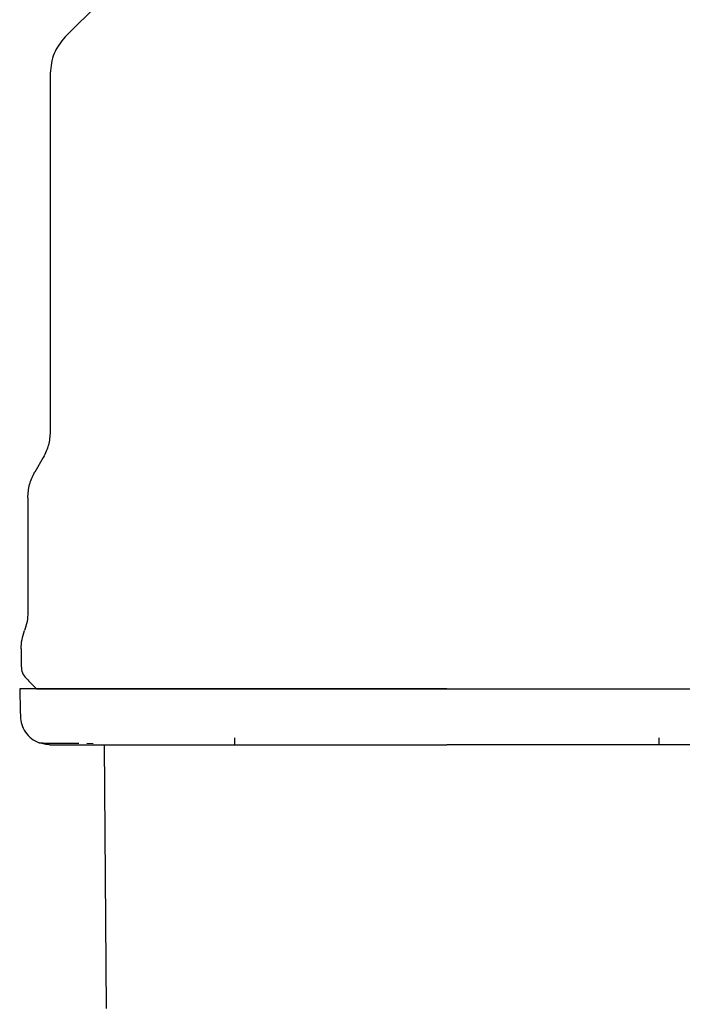
# Model space of a CAD drawing. Units: inches. Extents: x 0.4 to 16.6, y 0.2 to 10.8.
# Drawn here: x 12.5 to 12.5, y 5.6 to 5.7 of the extents above; entities that cross this region are included whole.
import ezdxf

# ---------------------------------------------------------------- set-up
doc = ezdxf.new("R2010")
doc.units = ezdxf.units.IN
doc.header["$MEASUREMENT"] = 0
doc.layers.add('WH', color=7, linetype='Continuous')

msp = doc.modelspace()

# ---------------------------------------------------------------- linework, layer by layer
at = {"layer": 'WH', "linetype": 'Continuous', "lineweight": 25}
for p, q in [((12.47661297926473, 5.686010678115305), (12.47661297926473, 5.66065795979207)), ((12.47612788193528, 5.658846917246722), (12.47552338758512, 5.657800316003815)), ((12.47503829025567, 5.655989273458466), (12.47503829025567, 5.647882290844355)), ((12.47456595864542, 5.64530905977054), (12.47456595864542, 5.64409584711901)), ((12.47919578462794, 5.638629491066821), (12.47965122043337, 5.638627050561681)), ((12.48060752298609, 5.619873176541367), (12.48044457233517, 5.638534592963092)), ((12.48964452578985, 5.639007112304508), (12.48964452578985, 5.638534592963092)), ((12.51964471682509, 5.638534592963092), (12.51964471682509, 5.639007112304508))]:
    msp.add_line(p, q, dxfattribs=at)
at = {"layer": 'WH', "linetype": 'Continuous', "lineweight": 25, "flags": 128}
msp.add_lwpolyline([(12.48660778647053, 5.6975056450578), (12.48256555903335, 5.69346332375504), (12.47767403580731, 5.688571894394583)], dxfattribs=at)
at = {"layer": 'WH', "linetype": 'Continuous', "lineweight": 25}
for points, knots in [([(12.47767403580731, 5.688571894394583), (12.47736991143294, 5.688197738363264), (12.47676168182782, 5.687449449852513), (12.47666254574568, 5.686490258631072), (12.47661297926473, 5.686010678115305)], [0, 0, 0, 0, 0.5000157371682815, 1, 1, 1, 1]), ([(12.47661297926473, 5.66065795979207), (12.47659182279106, 5.660340152725676), (12.47654950697973, 5.65970449557064), (12.476268429958, 5.659132789586007), (12.47612788193528, 5.658846917246722)], [0, 0, 0, 0, 0.4999661592353842, 1, 1, 1, 1]), ([(12.47503829025567, 5.655989273458466), (12.47505962629353, 5.65630706623661), (12.47510229691081, 5.656942630069804), (12.4753830272254, 5.657514427207009), (12.47552338758512, 5.657800316003815)], [0, 0, 0, 0, 0.5000170896218503, 1, 1, 1, 1]), ([(12.47503829025567, 5.647882290844355), (12.47502871744832, 5.647668740620365), (12.47500901384166, 5.647229192485883), (12.47487237739615, 5.646810797250803), (12.47480212445054, 5.646595675307447)], [0, 0, 0, 0, 0.4858403602160637, 1, 1, 1, 1]), ([(12.47456595864542, 5.64530905977054), (12.474575941917, 5.645528875386794), (12.47459590959492, 5.645968531604662), (12.47473338356115, 5.646386619486638), (12.47480212445054, 5.646595675307447)], [0, 0, 0, 0, 0.4999715853456165, 1, 1, 1, 1]), ([(12.47456595864542, 5.64409584711901), (12.4745830882457, 5.643929024975986), (12.47461735583849, 5.64359529895956), (12.47482912673516, 5.643335100145762), (12.47493503811511, 5.643204968877177)], [0, 0, 0, 0, 0.4998775486845142, 1, 1, 1, 1]), ([(12.47493503811511, 5.643204968877177), (12.47505717679855, 5.643082744162801), (12.47530153235619, 5.642838216488203), (12.47554602873627, 5.642593829617988), (12.47566831604422, 5.642471597082484)], [0, 0, 0, 0, 0.4998400061505546, 1, 1, 1, 1]), ([(12.47446270650486, 5.642471597082484), (12.47447031303398, 5.642178485425608), (12.47448712333754, 5.641530713510941), (12.47450434201775, 5.640882952318776), (12.47451376938164, 5.640528297931641)], [0, 0, 0, 0, 0.4524920735827664, 1, 1, 1, 1]), ([(12.50464462130747, 5.642471597082484), (12.50399613177366, 5.642471597082484), (12.50269921421395, 5.642471597082484), (12.50108482082802, 5.642471597082484), (12.49980177900209, 5.642471597082484), (12.4985254027155, 5.642471597082484), (12.49694458357773, 5.642471597082484), (12.49539040487751, 5.642471597082484), (12.49416741302077, 5.642471597082484), (12.49326122397424, 5.642471597082484), (12.49236668676956, 5.642471597082484), (12.49119054151215, 5.642471597082484), (12.4897544219916, 5.642471597082484), (12.4880929075823, 5.642471597082485), (12.48650019269576, 5.642471597082484), (12.48498273225647, 5.642471597082484), (12.48354661386615, 5.642471597082484), (12.48174801358926, 5.642471597082484), (12.48013439510406, 5.642471597082484), (12.47890455680618, 5.642471597082484), (12.47825711021346, 5.642471597082484), (12.47779857153514, 5.642471597082484), (12.47736777673025, 5.642471597082484), (12.4765624867146, 5.642471597082484), (12.47589987789621, 5.642471597082485), (12.47538904888647, 5.642471597082484), (12.47509036498448, 5.642471597082484), (12.4747918693789, 5.642471597082484), (12.47459721305656, 5.642471597082484), (12.47450512006811, 5.642471597082484), (12.47446693091285, 5.642471597082484), (12.47446607278335, 5.642471597082484), (12.4744657102035, 5.642471597082484)], [0, 0, 0, 0, 0.04103781526822902, 0.0820717381824795, 0.1025813557459398, 0.1230939142114614, 0.1641284383790061, 0.2051630773474554, 0.2256699157218195, 0.2461766733875539, 0.2666864160034281, 0.2872023534777605, 0.3282381611608131, 0.3692701558071244, 0.4103024985053028, 0.4513387162186714, 0.4923756824472021, 0.5334097951100435, 0.6156100689682039, 0.65664717479577, 0.6771536761997885, 0.6976645616523223, 0.7181750624060333, 0.7386831060233505, 0.8208849118690426, 0.8413945937573896, 0.8619030120744183, 0.9029391162993697, 0.9439742846756555, 0.9644840379754448, 0.9849936727479982, 1, 1, 1, 1]), ([(12.47566831604422, 5.642471597082484), (12.47576227124738, 5.642471597082484), (12.47595580978684, 5.642471597082484), (12.47756780827696, 5.642471597082485), (12.48024146791537, 5.642471597082484), (12.48401025340444, 5.642471597082484), (12.48864267961612, 5.642471597082484), (12.49383602262378, 5.642471597082484), (12.49923650003452, 5.642471597082484), (12.50287717525033, 5.642471597082484), (12.50464462130747, 5.642471597082484)], [0, 0, 0, 0, 0.1165145375571302, 0.240008564362548, 0.3686390907710894, 0.4999972976370186, 0.631349341887795, 0.759977492739949, 0.8834757815692478, 1, 1, 1, 1]), ([(12.50464462130747, 5.642471597082484), (12.50529314894018, 5.642471597082485), (12.50626569765607, 5.642471597082484), (12.50755808208827, 5.642471597082484), (12.50852416161414, 5.642471597082484), (12.50948634227927, 5.642471597082484), (12.51076270792912, 5.642471597082484), (12.51234352563307, 5.642471597082484), (12.51389773221426, 5.642471597082485), (12.51512078676364, 5.642471597082484), (12.5160271719079, 5.642471597082484), (12.51692172232699, 5.642471597082484), (12.51809763038242, 5.642471597082484), (12.51953376692405, 5.642471597082484), (12.52119551682831, 5.642471597082484), (12.52278830744053, 5.642471597082484), (12.5243057211169, 5.642471597082484), (12.52550254543132, 5.642471597082485), (12.52641540695812, 5.642471597082484), (12.5270778814456, 5.642471597082485), (12.52792969962426, 5.642471597082484), (12.52893509110907, 5.642471597082484), (12.53004081574376, 5.642471597082484), (12.53104104021222, 5.642471597082484), (12.53222908176007, 5.642471597082485), (12.53319128609451, 5.642471597082484), (12.53382272131465, 5.642471597082484), (12.53412282528112, 5.642471597082484), (12.53431686150958, 5.642471597082484), (12.53453494705917, 5.642471597082485), (12.53472818207931, 5.642471597082484), (12.53482053448895, 5.642471597082485), (12.53482289504013, 5.642471597082484), (12.53482353241145, 5.642471597082484)], [0, 0, 0, 0, 0.0410360959474952, 0.06153878478882793, 0.0820496515071029, 0.1025583382709871, 0.1230699500876743, 0.1641024228669847, 0.2051349180000685, 0.2256408972197195, 0.2461538204729148, 0.2666623157382417, 0.2871700013468594, 0.3282036296524679, 0.3692401517990566, 0.4102699218382737, 0.4513038002833793, 0.4923383788332368, 0.5128454672054343, 0.5333583527751172, 0.5538650789738458, 0.5948975006126942, 0.6359321159540423, 0.6769650223077761, 0.7179976494906374, 0.8001945028616801, 0.8412283909079789, 0.861738163878026, 0.882246684287014, 0.902755487894673, 0.9437888732714412, 0.9848224600990193, 1, 1, 1, 1]), ([(12.47451376938164, 5.640528297931641), (12.47453389261535, 5.640340025029033), (12.47457562530533, 5.639949574130802), (12.47485063255731, 5.63940611674862), (12.47527084315128, 5.638940384516469), (12.47564523627305, 5.638758906410253), (12.47583089123281, 5.638668914611396)], [0, 0, 0, 0, 0.2342736167296612, 0.4858497575408883, 0.7450419438150357, 1, 1, 1, 1]), ([(12.47657731034344, 5.638534686828675), (12.47645356639811, 5.638539324831137), (12.47619853318188, 5.638548883639705), (12.47595583204017, 5.638628122839538), (12.47583089123281, 5.638668914611396)], [0, 0, 0, 0, 0.4852071708978458, 0.9999999999999999, 0.9999999999999999, 0.9999999999999999, 0.9999999999999999]), ([(12.47583089123281, 5.638668914611396), (12.47589579729586, 5.638663050342141), (12.47599063470445, 5.63865448177284), (12.47679359413755, 5.638647401273797), (12.47704701371739, 5.638645166619069)], [0, 0, 0, 0, 0.6843930472835281, 1, 1, 1, 1]), ([(12.4765600390763, 5.638534592963092), (12.47688693739691, 5.638534592949492), (12.47721383698405, 5.638534592935891), (12.4772133435178, 5.638534592963092), (12.47721334386545, 5.638534592963091), (12.47721333226512, 5.638534592963095), (12.47721394060741, 5.638534592963089), (12.47721593911047, 5.6385345929631), (12.4772214897837, 5.638534592963085), (12.47725610710742, 5.638534592963114), (12.47734970881233, 5.638534592963072), (12.47760527323305, 5.638534592963109), (12.47811243367403, 5.638534592963085), (12.47899676159277, 5.638534592963095), (12.47985351410381, 5.638534592963092), (12.48032292254048, 5.638534592963092)], [0, 0, 0, 0, 0.4122933880584068, 0.41229498542718, 0.4123013749022727, 0.4123141538524583, 0.4124226338931701, 0.4126364904931258, 0.4143436592663355, 0.4177618854958726, 0.4450889317633577, 0.4996810496707251, 0.6310818767160885, 0.7978724575882585, 1, 1, 1, 1]), ([(12.47704701371739, 5.638645166619068), (12.47727999224993, 5.63864207018602), (12.47762489381814, 5.638637486224558), (12.47839477421209, 5.638633717683946), (12.47864460592853, 5.638632494765455)], [0, 0, 0, 0, 0.6754928188727375, 1, 1, 1, 1]), ([(12.48032292254048, 5.638534592963092), (12.4806673388775, 5.638534592963092), (12.4813552902936, 5.638534592963092), (12.48253834708554, 5.638534592963091), (12.48354314748308, 5.638534592963092), (12.48430585661439, 5.638534592963092), (12.48462601900566, 5.638534592963092), (12.48478604324879, 5.638534592963092)], [0, 0, 0, 0, 0.2715370958900253, 0.5423794099231024, 0.8138719506444959, 0.906969084949937, 1, 1, 1, 1]), ([(12.48478604324879, 5.638534592963092), (12.48500080552659, 5.638534592963092), (12.48554183519727, 5.638534592963092), (12.48674185846277, 5.638534592963092), (12.48843568225756, 5.638534592963092), (12.48987984708226, 5.638534592963092), (12.49060233019188, 5.638534592963092)], [0, 0, 0, 0, 0.1228182648077441, 0.3094040817731584, 0.654510428478356, 1, 1, 1, 1]), ([(12.49060233019188, 5.638534592963092), (12.490979714156, 5.638534592963092), (12.49173386097803, 5.638534592963092), (12.49322553461823, 5.638534592963092), (12.49509420805786, 5.638534592963092), (12.49756093941382, 5.638534592963092), (12.50011488046568, 5.638534592963091), (12.50255274227642, 5.638534592963092), (12.50400710805218, 5.638534592963092), (12.50464462130747, 5.638534592963092)], [0, 0, 0, 0, 0.08823258132623346, 0.1763199476767903, 0.3382328070527991, 0.5000218065102147, 0.703259117071073, 0.8699252626770603, 1, 1, 1, 1]), ([(12.51868691242306, 5.638534592963092), (12.51830965096829, 5.638534592963092), (12.51755549871695, 5.638534592963092), (12.51606408589228, 5.638534592963092), (12.51419518099026, 5.638534592963092), (12.51172864955763, 5.638534592963091), (12.50917461653919, 5.638534592963092), (12.50673688150321, 5.638534592963091), (12.50528226007141, 5.638534592963092), (12.50464462130747, 5.638534592963092)], [0, 0, 0, 0, 0.08820334209087154, 0.1763200246740364, 0.3381784690963544, 0.500046423105847, 0.7032069341456312, 0.8698996456948057, 1, 1, 1, 1]), ([(12.52450319936615, 5.638534592963092), (12.52429978345964, 5.638534592963092), (12.52373674563415, 5.638534592963092), (12.52252457001544, 5.638534592963091), (12.52081477705461, 5.638534592963092), (12.51939665521602, 5.638534592963092), (12.51868691242306, 5.638534592963092)], [0, 0, 0, 0, 0.116354304402933, 0.3220587596195097, 0.660703406212975, 1, 1, 1, 1])]:
    msp.add_open_spline(points, degree=3, knots=knots, dxfattribs=at)

doc.saveas('drawing.dxf')
